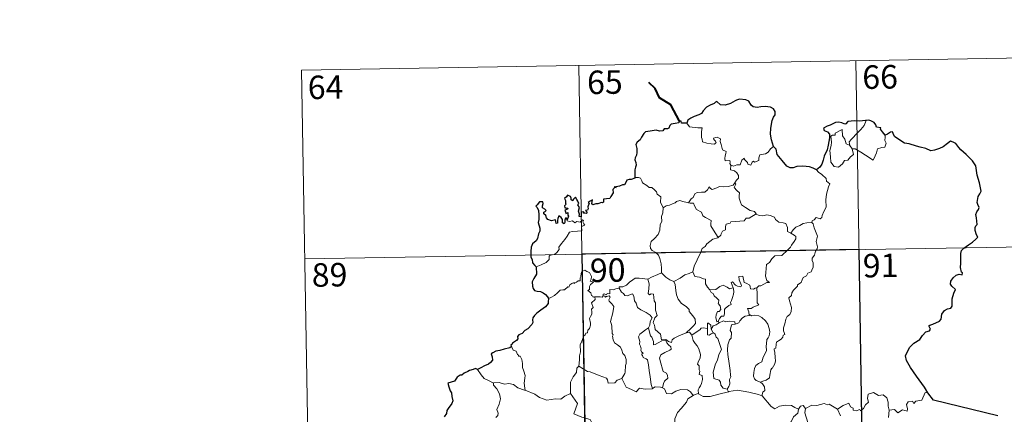
# Model space of a CAD drawing. Extents: x 612674 to 617179, y 777760 to 780805.
# Drawn here: x 612948 to 613262, y 779950 to 780076 of the extents above; entities that cross this region are included whole.
import ezdxf
from ezdxf.enums import TextEntityAlignment as Align

# ---------------------------------------------------------------- set-up
doc = ezdxf.new("R2010")
doc.units = 0
doc.header["$MEASUREMENT"] = 0
doc.layers.add('Nivel 63', color=7, linetype='Continuous')
doc.styles.add('Style-font002', font='font002.shx')

msp = doc.modelspace()

# ---------------------------------------------------------------- linework, layer by layer
at = {"layer": 'Nivel 63', "color": 7, "linetype": 'Continuous', "lineweight": 0}
for p, q in [((613037.716, 780059.61, -0.751), (613302.518, 780064.09, -0.751)), ((613125.979, 780061.102, -0.751), (613130.055, 779820.205, -0.751)), ((613214.251, 780062.597, -0.751), (613218.327, 779821.698, -0.751)), ((613037.716, 780059.61, -0.751), (613041.788, 779818.712, -0.751)), ((613038.732, 779999.386, -0.751), (613391.804, 780005.357, -0.751))]:
    msp.add_line(p, q, dxfattribs=at)
at = {"layer": 'Nivel 63', "color": 7, "linetype": 'Continuous', "lineweight": 40, "elevation": -0.751, "flags": 128}
msp.add_lwpolyline([(613158.079, 780043.29), (613155.336, 780048.553), (613151.717, 780050.796), (613150.294, 780053.714), (613148.36, 780055.674)], dxfattribs=at)
at = {"layer": 'Nivel 63', "color": 7, "linetype": 'Continuous', "lineweight": 30, "elevation": -0.751, "flags": 128}
for points in [[(613188.045, 780035.282), (613187.439, 780037.378), (613187.037, 780039.148), (613187.216, 780041.095), (613187.569, 780043.521), (613188.025, 780044.639), (613188.544, 780045.38), (613188.549, 780046.42), (613188.021, 780047.209), (613187.091, 780047.794), (613185.385, 780048.021), (613184.013, 780047.908), (613182.806, 780047.707), (613181.593, 780047.875), (613180.913, 780048.455), (613180.195, 780049.661), (613179.242, 780050.133), (613177.209, 780050.315), (613176.297, 780050.072), (613175.876, 780049.788), (613174.393, 780049.007), (613172.6, 780048.453), (613171.152, 780048.574), (613169.991, 780049.555), (613169.538, 780049.361), (613169.158, 780048.995), (613167.82, 780048.378), (613166.646, 780047.788), (613165.635, 780046.661), (613165.075, 780045.719), (613164.246, 780045.293), (613162.741, 780044.78), (613161.662, 780044.313), (613160.729, 780043.647), (613160.449, 780042.714)], [(613160.449, 780042.714), (613158.779, 780042.71), (613158.58, 780043.345), (613158.079, 780043.29), (613157.901, 780042.797), (613156.745, 780042.592), (613155.472, 780042.41), (613154.965, 780041.942), (613154.677, 780041.113), (613154.258, 780040.838), (613153.182, 780040.829), (613152.801, 780040.277), (613151.763, 780040.183), (613150.614, 780040.476), (613148.767, 780040.133), (613147.237, 780039.905), (613146.763, 780039.407), (613146.016, 780038.186), (613145.62, 780037.325), (613144.661, 780036.679), (613144.216, 780035.925), (613144.538, 780034.628), (613144.522, 780033.316), (613144.394, 780032.49), (613143.944, 780031.656), (613143.854, 780030.942), (613144.191, 780030.168), (613144.323, 780029.252), (613144.127, 780028.652), (613143.832, 780027.833), (613143.856, 780026.906), (613143.916, 780025.36)], [(613217.519, 780043.58), (613217.329, 780043.56), (613215.454, 780043.351), (613213.883, 780043.428), (613211.695, 780043.267), (613211.094, 780042.477), (613210.714, 780042.41), (613209.793, 780042.761), (613208.848, 780042.983), (613207.838, 780042.852), (613206.041, 780042.063), (613205.102, 780041.715), (613204.006, 780041.131), (613204.183, 780040.39), (613205.213, 780039.891), (613205.916, 780039.153), (613205.833, 780037.995), (613205.457, 780035.671), (613205.082, 780034.2), (613204.216, 780032.173), (613203.817, 780030.912), (613203.462, 780029.658), (613202.834, 780028.691), (613201.695, 780027.844)], [(613223.566, 780038.839), (613222.737, 780039.951), (613222.137, 780040.773), (613222.25, 780041.199), (613220.859, 780041.358), (613220.583, 780042.143), (613220.099, 780042.863), (613219.046, 780043.393), (613218.418, 780043.641), (613217.519, 780043.58)], [(613237.187, 779956.702), (613236.086, 779958.505), (613233.561, 779961.947), (613231.702, 779964.754), (613230.449, 779967.045), (613230.099, 779968.452), (613230.879, 779970.335), (613231.447, 779971.267), (613232.752, 779972.537), (613234.694, 779973.654), (613235.45, 779974.923), (613236.588, 779976.106), (613237.688, 779976.505), (613238.024, 779976.951), (613237.537, 779978.071), (613237.811, 779978.233), (613238.828, 779978.603), (613240.894, 779979.492), (613241.402, 779980.188), (613241.665, 779981.775), (613242.525, 779982.976), (613243.407, 779983.483), (613244.489, 779983.681), (613244.926, 779984.357), (613244.943, 779986.649), (613245.455, 779988.444), (613246.023, 779989.628), (613244.884, 779990.727), (613244.4, 779991.317), (613244.51, 779992.303), (613245.266, 779993.372), (613246.242, 779994.198), (613247.182, 779994.57), (613248.105, 779994.362), (613248.255, 779995.002), (613247.88, 779995.15), (613247.548, 779996.707), (613247.665, 779998.059), (613247.709, 779999.672), (613247.682, 780001.172), (613247.898, 780002.097), (613248.679, 780002.787), (613250.123, 780003.877), (613251.448, 780004.778), (613252.457, 780005.665), (613253.069, 780006.279), (613252.673, 780007.055), (613252.294, 780008.407), (613252.261, 780009.42), (613252.505, 780009.918), (613252.857, 780010.386), (613252.84, 780011.416), (613252.647, 780012.515), (613252.506, 780013.523), (613252.8, 780014.46), (613253.322, 780015.169), (613253.518, 780015.782), (613253.109, 780016.75), (613252.954, 780017.435), (613253.197, 780019.269), (613253.768, 780020.133), (613254.219, 780021.049), (613253.662, 780023.688), (613252.911, 780026.116), (613252.508, 780029.121), (613251.373, 780030.692), (613249.353, 780032.734), (613247.684, 780034.19), (613247.118, 780034.885), (613246.118, 780036.188), (613245.29, 780036.66), (613244.378, 780036.899), (613243.443, 780036.227), (613242.039, 780035.137), (613240.953, 780034.625), (613239.353, 780034.039), (613238.195, 780033.892), (613236.586, 780034.579), (613234.72, 780035.015), (613233.625, 780035.323), (613231.294, 780036.043), (613229.742, 780036.293), (613227.961, 780037.481), (613226.608, 780038.391), (613226.181, 780039.391), (613225.939, 780039.975), (613225.27, 780039.808), (613224.318, 780039.212), (613223.566, 780038.839)], [(613201.695, 780027.844), (613200.705, 780028.299), (613199.49, 780028.777), (613197.379, 780028.939), (613195.425, 780028.856), (613194.325, 780028.465), (613193.32, 780028.406), (613192.299, 780028.949), (613190.771, 780030.811), (613189.214, 780032.743), (613188.899, 780034.438), (613188.045, 780035.282)], [(613143.916, 780025.36), (613143.852, 780025.125), (613142.752, 780024.771), (613142.096, 780024.746), (613141.371, 780024.481), (613140.992, 780023.725), (613140.541, 780023.037), (613139.89, 780022.982), (613138.949, 780022.56), (613137.976, 780022.348), (613137.662, 780021.994), (613137.474, 780022.487), (613137.143, 780021.853), (613136.81, 780021.556), (613136.917, 780020.415), (613136.202, 780019.305), (613135.909, 780018.636), (613134.883, 780018.505), (613133.848, 780018.427), (613133.925, 780017.524), (613133.588, 780017.231), (613133.202, 780017.39), (613132.06, 780016.981), (613131.404, 780017.004), (613130.522, 780016.601), (613130.183, 780017.053), (613130.333, 780018.196), (613129.638, 780017.818), (613129.009, 780017.413), (613129.307, 780017.126), (613128.91, 780015.995), (613128.976, 780015.32), (613128.755, 780014.889), (613128.117, 780014.88), (613128.677, 780014.287), (613128.416, 780013.913), (613127.951, 780013.963), (613127.484, 780013.993), (613127.653, 780014.44), (613126.799, 780014.315), (613126.805, 780013.675), (613126.802, 780012.797), (613126.181, 780012.971), (613126.225, 780013.682), (613125.932, 780014.577), (613126.276, 780015.791), (613125.756, 780016.606), (613126.065, 780017.033), (613125.67, 780017.763), (613125.344, 780018.385), (613125.01, 780019.066), (613124.346, 780018.467), (613124.11, 780017.904), (613123.568, 780018.239), (613123.597, 780018.756), (613123.327, 780019.249), (613122.378, 780019.737), (613122.083, 780019.224), (613121.487, 780018.638), (613121.747, 780018.013), (613121.767, 780017.097), (613121.973, 780016.838), (613121.484, 780016.32), (613121.564, 780015.735), (613122.025, 780015.641), (613122.555, 780015.574), (613122.412, 780015.259), (613121.556, 780014.911)], [(613122.272, 780011.843), (613122.087, 780012.375), (613121.754, 780012.388), (613121.616, 780011.795), (613121.61, 780010.991), (613121.337, 780010.559), (613120.863, 780010.913), (613120.828, 780011.922), (613120.418, 780012.635), (613119.651, 780013.148), (613119.333, 780012.335), (613119.213, 780011.611), (613119.276, 780010.752), (613118.798, 780010.732), (613118.66, 780011.345), (613118.554, 780011.822), (613117.303, 780011.578), (613116.13, 780012.003), (613115.685, 780012.451), (613115.549, 780013.275), (613114.922, 780013.805), (613114.902, 780014.258), (613115.293, 780014.539), (613115.65, 780014.843), (613115.161, 780015.285), (613114.438, 780015.679), (613114.415, 780016.294), (613114.663, 780017.019), (613114.614, 780017.556), (613113.511, 780017.603), (613112.76, 780016.622), (613112.376, 780016.246), (613112.752, 780015.762), (613113.144, 780014.817), (613113.327, 780013.446), (613113.288, 780011.965), (613113.07, 780011.051), (613113.574, 780009.175), (613113.585, 780008.269), (613113.158, 780007.396), (613112.891, 780005.867), (613112.46, 780005.134), (613111.242, 780004.157), (613110.895, 780003.143), (613110.704, 780001.79), (613110.737, 779999.962), (613111.183, 779999.163), (613111.311, 779998.185), (613111.984, 779997.339), (613112.454, 779996.822)], [(613121.556, 780014.911), (613121.806, 780014.425), (613121.87, 780013.834), (613122.49, 780014.197), (613122.486, 780013.362), (613122.688, 780013.024), (613122.272, 780011.843)], [(613112.454, 779996.822), (613112.599, 779994.529), (613111.661, 779993.094), (613111.187, 779992.064), (613111.26, 779990.697), (613111.454, 779989.956), (613111.917, 779989.34), (613112.797, 779989.103), (613113.792, 779988.956), (613114.652, 779988.552), (613115.448, 779988.006), (613116.091, 779987.255), (613116.341, 779986.735)], [(613116.341, 779986.735), (613116.28, 779985.743), (613116.238, 779985.143), (613115.392, 779984.098), (613113.969, 779983.092), (613112.653, 779982.11), (613111.882, 779981.346), (613111.409, 779980.574), (613111.297, 779979.988), (613111.416, 779979.104), (613111.091, 779978.453), (613109.746, 779977.086), (613108.839, 779976.538), (613107.998, 779975.628), (613106.948, 779975.146), (613106.497, 779974.616), (613106.559, 779973.903), (613106.129, 779973.322), (613104.88, 779972.547), (613104.82, 779972.186), (613104.375, 779971.88), (613104.578, 779971.456)], [(613104.578, 779971.456), (613104.028, 779970.988), (613102.212, 779970.611), (613100.87, 779970.227), (613099.618, 779969.984), (613098.59, 779969.418), (613098.097, 779969.118), (613098.401, 779968.131), (613098.577, 779967.105), (613097.911, 779966.394), (613097.291, 779965.806), (613096.003, 779965.288), (613094.768, 779964.613), (613093.803, 779964.118)], [(613093.803, 779964.118), (613093.068, 779964.41), (613092.423, 779964.079), (613091.157, 779963.848), (613090.644, 779963.437), (613089.522, 779962.966), (613088.782, 779962.347), (613088.182, 779962.321), (613087.323, 779961.668), (613086.414, 779960.403), (613085.405, 779960.114), (613084.271, 779959.757), (613084.582, 779958.544), (613085.015, 779957.275), (613085.444, 779956.63), (613085.614, 779955.565), (613085.911, 779954.097), (613085.529, 779953.265), (613084.453, 779951.724), (613083.947, 779951.016), (613083.912, 779950.125), (613083.088, 779949.069)], [(613259.539, 779949.301), (613238.986, 779954.388), (613237.187, 779956.702)]]:
    msp.add_lwpolyline(points, dxfattribs=at)
at = {"layer": 'Nivel 63', "color": 7, "linetype": 'Continuous', "lineweight": 0, "elevation": -0.751, "flags": 128}
for points in [[(613160.449, 780042.714), (613161.331, 780041.551), (613163.921, 780041.215), (613165.267, 780041.22), (613165.141, 780040.059), (613165.097, 780038.168), (613165.291, 780037.556), (613165.409, 780036.761), (613166.824, 780036.327), (613168.197, 780036.063), (613169.259, 780036.034), (613169.736, 780036.573), (613169.586, 780036.976), (613169.07, 780037.435), (613168.923, 780037.857), (613170.131, 780038.204), (613171.107, 780037.74), (613171.088, 780036.864), (613171.399, 780035.855), (613171.771, 780034.195), (613172.963, 780033.615), (613172.888, 780032.967), (613172.646, 780032.225), (613172.575, 780031.376), (613172.694, 780030.726), (613174.094, 780030.745), (613174.217, 780030.213), (613174.119, 780029.838), (613174.436, 780029.277)], [(613212.378, 780035.512), (613212.092, 780036.687), (613212.926, 780037.565), (613214.785, 780039.639), (613215.873, 780040.705), (613216.91, 780041.937), (613217.519, 780043.58)], [(613213.131, 780034.544), (613213.554, 780032.681), (613212.603, 780031.941), (613211.724, 780030.934), (613210.624, 780030.813), (613210.025, 780029.667), (613208.764, 780028.657), (613207.316, 780028.869), (613206.35, 780030.271), (613206.242, 780031.919), (613205.975, 780033.987), (613206.392, 780035.616), (613206.549, 780036.625), (613206.254, 780038.588), (613206.81, 780038.906), (613207.669, 780038.892), (613207.731, 780039.483), (613209.955, 780040.637), (613210.033, 780038.624), (613210.717, 780037.612), (613211.182, 780036.117)], [(613211.182, 780036.117), (613212.278, 780035.642), (613212.378, 780035.512)], [(613223.566, 780038.839), (613223.587, 780038.187), (613223.537, 780037.12), (613223.897, 780036.286), (613223.723, 780035.691), (613223.538, 780035.046), (613222.538, 780034.919), (613221.205, 780034.485), (613220.858, 780033.231), (613220.465, 780032.242), (613219.823, 780030.939)], [(613188.045, 780035.282), (613187.118, 780034.512), (613186.374, 780033.424), (613185.495, 780032.873), (613183.684, 780032.566), (613183.376, 780031.643), (613183.351, 780030.764), (613181.987, 780030.245), (613181.719, 780030.596), (613181.256, 780030.287), (613180.846, 780029.333), (613179.9, 780029.593), (613179.709, 780030.14), (613178.952, 780030.994), (613178.605, 780031.52), (613178.453, 780031.265), (613177.968, 780030.885), (613177.459, 780029.39), (613176.307, 780029.369), (613175.248, 780028.925), (613174.559, 780029.337), (613174.436, 780029.277)], [(613212.378, 780035.512), (613213.131, 780034.544)], [(613219.823, 780030.939), (613217.339, 780032.435), (613215.863, 780033.394), (613214.062, 780034.46), (613213.131, 780034.544)], [(613174.436, 780029.277), (613174.389, 780027.846), (613175.602, 780027.447), (613176.408, 780026.806), (613176.869, 780026.048), (613176.84, 780025.189), (613176.258, 780024.475), (613175.728, 780023.624)], [(613201.695, 780027.844), (613202.328, 780027.066), (613203.414, 780026.337), (613204.76, 780025.055), (613204.927, 780024.184), (613205.946, 780023.303), (613205.554, 780022.376), (613204.877, 780020.06), (613204.67, 780018.193), (613204.772, 780015.926), (613204.114, 780014.507), (613203.578, 780013.242), (613203.465, 780012.582), (613202.934, 780012.132), (613201.601, 780012.554), (613201.02, 780011.906), (613200.397, 780011.586), (613200.242, 780011.051)], [(613143.916, 780025.36), (613145.086, 780025.41), (613145.691, 780025.102), (613146.142, 780024.318), (613146.35, 780023.627), (613147.726, 780022.787), (613148.466, 780022.119), (613149.322, 780022.199), (613150.16, 780021.435), (613150.738, 780020.807), (613150.938, 780020.01), (613152.179, 780019.223), (613152.096, 780017.544), (613152.881, 780015.671)], [(613160.947, 780017.313), (613161.762, 780018.545), (613162.497, 780018.958), (613163.003, 780020.126), (613163.772, 780020.582), (613165.151, 780020.649), (613166.194, 780020.71), (613166.983, 780021.38), (613167.508, 780022.401), (613167.921, 780021.846), (613168.507, 780021.486), (613169.935, 780022.088), (613170.833, 780022.495), (613172.008, 780022.397), (613173.639, 780022.471), (613175.215, 780022.889), (613175.728, 780023.624)], [(613175.728, 780023.624), (613176.003, 780023.213), (613175.56, 780022.203), (613176.405, 780021.195), (613177.202, 780020.429), (613177.151, 780019.472), (613177.077, 780018.766), (613177.475, 780017.529), (613177.832, 780016.661), (613179.1, 780015.742), (613180.653, 780014.854), (613182.014, 780014.481), (613182.52, 780013.74)], [(613152.881, 780015.671), (613153.845, 780016.313), (613154.959, 780016.562), (613155.863, 780016.915), (613156.748, 780017.328), (613157.135, 780017.729), (613158.178, 780018.065), (613159.165, 780017.755), (613160.513, 780017.396), (613160.947, 780017.313)], [(613160.947, 780017.313), (613161.525, 780017.177), (613162.608, 780017.153), (613162.923, 780016.355), (613163.49, 780015.118), (613165.153, 780014.288), (613165.53, 780013.114), (613166.36, 780012.584), (613168.138, 780011.648), (613168.083, 780010.631), (613168.061, 780009.903), (613168.877, 780008.614), (613170.437, 780006.238)], [(613152.881, 780015.671), (613152.738, 780014.118), (613152.368, 780012.924), (613152.49, 780011.273), (613151.916, 780010.408), (613151.86, 780008.558), (613151.277, 780007.186), (613150.138, 780005.927), (613149.078, 780004.977), (613148.801, 780003.688), (613148.859, 780002.741), (613149.365, 780002.039), (613150.589, 780001.452), (613151.396, 780000.587), (613151.882, 779999.539), (613152.26, 779997.858), (613152.384, 779996.327), (613152.37, 779994.913)], [(613112.454, 779996.822), (613114.045, 779997.531), (613115.676, 779998.263), (613116.54, 779999.244), (613116.622, 780000.277), (613116.881, 780000.634), (613118.248, 780000.809), (613119.044, 780001.486), (613119.761, 780002.419), (613119.612, 780003.146), (613120.543, 780004.302), (613121.578, 780005.564), (613122.352, 780006.615), (613123.108, 780007.94), (613123.98, 780008.175), (613125.641, 780008.249), (613126.944, 780008.311), (613126.957, 780008.639), (613126.932, 780009.365), (613127.14, 780009.869), (613127.991, 780010.155), (613127.644, 780010.599), (613127.315, 780011.206), (613127.509, 780011.681), (613127.173, 780011.825), (613126.736, 780011.416), (613126.413, 780011.12), (613125.434, 780011.366), (613124.719, 780010.866), (613124.064, 780011.503), (613123.111, 780011.309), (613122.349, 780011.542), (613122.272, 780011.843)], [(613182.52, 780013.74), (613180.301, 780012.392), (613179.297, 780012.357), (613178.699, 780011.547), (613174.493, 780011.237), (613174.224, 780010.831), (613173.006, 780010.496), (613172.759, 780009.714), (613172.724, 780008.683), (613171.82, 780008.23), (613171.318, 780007.415), (613171.245, 780007.002), (613170.437, 780006.238)], [(613182.52, 780013.74), (613182.539, 780013.698), (613183.42, 780013.263), (613184.671, 780013.102), (613185.864, 780013.418), (613187.015, 780013.265), (613188.374, 780012.728), (613188.677, 780011.985), (613189.739, 780011.153), (613191.119, 780010.919), (613192.001, 780010.715), (613192.483, 780009.391), (613192.521, 780008.094), (613193.562, 780007.591)], [(613200.242, 780011.051), (613200.681, 780010.566), (613201.006, 780009.295), (613202.074, 780006.677), (613201.646, 780004.942), (613201.843, 780004.055), (613202.103, 780003.235), (613201.969, 780002.619), (613201.428, 780001.866), (613201.092, 780000.64), (613200.323, 779999.669), (613200.336, 779998.895), (613200.671, 779998.132), (613200.638, 779996.777), (613200.203, 779995.846), (613199.991, 779995.3), (613198.945, 779994.819), (613198.531, 779993.953), (613197.469, 779993.451), (613197.197, 779992.755), (613196.896, 779991.895), (613195.649, 779991.112), (613195.658, 779990.698), (613194.369, 779989.434), (613193.926, 779988.537), (613193.762, 779987.732), (613192.926, 779986.982), (613193.161, 779986.015), (613193.73, 779983.907), (613193.713, 779982.588), (613193.254, 779981.656), (613192.423, 779981.004), (613191.947, 779980.172), (613191.612, 779978.682), (613191.271, 779977.438), (613191.205, 779976.483), (613191.438, 779975.889), (613191.63, 779975.27), (613191.085, 779975.097), (613190.966, 779974.453), (613190.447, 779973.786), (613189.613, 779973.292), (613189.037, 779972.854), (613188.853, 779972.237), (613188.759, 779970.905), (613188.296, 779970.753), (613188.218, 779970.516), (613188.418, 779969.563), (613188.542, 779968.003), (613188.649, 779966.892), (613188.449, 779965.933)], [(613193.562, 780007.591), (613194.288, 780008.626), (613195.129, 780009.54), (613196.385, 780010.035), (613197.438, 780010.697), (613198.697, 780010.903), (613200.242, 780011.051)], [(613193.562, 780007.591), (613194.577, 780006.944), (613195.118, 780006.548), (613195.139, 780005.79), (613194.607, 780004.925), (613193.8, 780003.819), (613193.499, 780003.172), (613192.549, 780002.199), (613190.733, 780000.511), (613188.463, 780000.376), (613187.473, 779999.433), (613186.725, 779998.222), (613185.83, 779997.601), (613185.681, 779996.34), (613185.553, 779995.04), (613185.483, 779993.865), (613185.964, 779992.481), (613186.755, 779991.874), (613185.913, 779991.854), (613184.001, 779990.771), (613183.404, 779990.829), (613182.753, 779990.182)], [(613170.437, 780006.238), (613170.331, 780006.14), (613168.757, 780005.646), (613166.817, 780004.231), (613166.247, 780003.363), (613165.32, 780002.723), (613164.81, 780001.326), (613163.692, 779999.051), (613162.781, 779997.117), (613162.359, 779995.302), (613162.394, 779995.241)], [(613131.088, 779987.29), (613131.01, 779987.293), (613130.622, 779987.194), (613130.462, 779987.546), (613130.087, 779987.691), (613129.804, 779988.565), (613128.891, 779989.327), (613129.39, 779989.63), (613129.462, 779990.569), (613129.798, 779991.283), (613130.67, 779991.93), (613129.619, 779992.332), (613129.961, 779992.934), (613130.043, 779993.765), (613129.377, 779995.04), (613128.615, 779995.375), (613127.975, 779995.759), (613127, 779995.416), (613126.731, 779994.781), (613126.647, 779993.824), (613126.424, 779993.316), (613126.406, 779992.354), (613125.812, 779992.43), (613125.237, 779991.928), (613124.538, 779991.6), (613124.529, 779991.914), (613123.84, 779991.588), (613123.193, 779991.077), (613122.863, 779990.345), (613122.505, 779990.455), (613121.443, 779989.531), (613120.924, 779989.487), (613120.037, 779989.424), (613119.27, 779988.524), (613118.315, 779987.746), (613117.164, 779987.075), (613116.341, 779986.735)], [(613162.394, 779995.241), (613161.15, 779994.781), (613159.751, 779994.314), (613158.332, 779993.2), (613156.307, 779992.183)], [(613162.394, 779995.241), (613163.027, 779993.767), (613164.512, 779993.608), (613165.758, 779993.013), (613166.413, 779992.978), (613166.39, 779991.398), (613166.969, 779990.379), (613167.726, 779989.48)], [(613138.873, 779990.048), (613138.888, 779990.452), (613140.036, 779990.478), (613141.191, 779990.989), (613142.143, 779991.932), (613143.216, 779992.698), (613144.004, 779993.223), (613145.245, 779993.248), (613148.043, 779992.956), (613148.037, 779992.971)], [(613148.043, 779992.956), (613148.037, 779992.971), (613149.159, 779993.535), (613151.212, 779994.467), (613152.37, 779994.913)], [(613160.237, 779975.787), (613157.916, 779974.876), (613156.403, 779974.068), (613155.751, 779973.619), (613155.51, 779972.737), (613154.554, 779973.079), (613153.738, 779973.657), (613152.398, 779973.634), (613151.996, 779975.402), (613150.32, 779976.842), (613150.285, 779977.593), (613150.124, 779978.221), (613149.721, 779979.1), (613150.195, 779980.63), (613150.976, 779981.338), (613150.424, 779983.08), (613150.436, 779985.339), (613150.059, 779985.979), (613149.861, 779988.138), (613149.024, 779988.266), (613148.515, 779987.979), (613148.114, 779988.406), (613148.371, 779989.889), (613148.397, 779991.415), (613148.037, 779992.971)], [(613152.37, 779994.913), (613153.748, 779993.622), (613154.989, 779992.767), (613156.307, 779992.183)], [(613156.307, 779992.183), (613156.749, 779991.235), (613156.943, 779989.34), (613157.131, 779987.945), (613157.693, 779986.608), (613158.751, 779985.22), (613160.167, 779984.173), (613161.19, 779983.289), (613161.162, 779982.606), (613161.847, 779981.839), (613162.704, 779980.846), (613163.125, 779980.165), (613163.164, 779978.809), (613162.405, 779977.906), (613161.752, 779977.147), (613160.237, 779975.787)], [(613182.753, 779990.182), (613182.223, 779990.055), (613181.672, 779989.738), (613180.748, 779989.828), (613180.59, 779990.436), (613180.484, 779991.022), (613179.33, 779991.71), (613178.654, 779991.855), (613178.226, 779993.872), (613176.942, 779993.836), (613177.08, 779992.773), (613177.832, 779990.865), (613177.633, 779990.486), (613176.595, 779990.714), (613175.935, 779991.073), (613175.027, 779992.124), (613174.537, 779991.855), (613175.18, 779990.168)], [(613138.873, 779990.048), (613137.821, 779989.802), (613136.945, 779989.527), (613135.887, 779989.626), (613135.863, 779988.237), (613135.04, 779988.407), (613134.817, 779987.967), (613134.054, 779988.268), (613133.742, 779988.139), (613133.762, 779987.663), (613133.758, 779987.649)], [(613148.246, 779977.377), (613148.67, 779978.312), (613148.801, 779979.47), (613149.43, 779980.605), (613148.757, 779981.464), (613147.48, 779982.259), (613145.798, 779983.154), (613144.727, 779983.902), (613144.317, 779985.245), (613143.713, 779986.043), (613143.558, 779987.513), (613143.112, 779988.214), (613142.286, 779987.984), (613141.468, 779987.63), (613140.718, 779987.745), (613140.265, 779988.353), (613139.667, 779988.757), (613138.873, 779990.048)], [(613167.726, 779989.48), (613169.647, 779989.688), (613170.931, 779990.626), (613171.971, 779991.014), (613173.285, 779990.43), (613174.021, 779989.846), (613175.18, 779990.168)], [(613167.726, 779989.48), (613168.228, 779988.664), (613168.79, 779988.312), (613169.1, 779987.621), (613169.984, 779986.912), (613170.628, 779986.241), (613170.549, 779985.429), (613170.43, 779985.149), (613171.019, 779984.401), (613171.228, 779983.246), (613170.686, 779982.647), (613170.151, 779982.608), (613169.817, 779981.554), (613169.628, 779980.747), (613169.958, 779979.368), (613170.445, 779979.382)], [(613175.18, 779990.168), (613175.299, 779989.838), (613175.41, 779988.884), (613175.256, 779988.121), (613174.95, 779987.072), (613174.647, 779986.16), (613174.388, 779985.442), (613174.525, 779984.87), (613173.862, 779984.495), (613172.676, 779983.601), (613172.412, 779983.296), (613172.412, 779981.864), (613172.207, 779981.177), (613171.5, 779981.165), (613170.791, 779980.376), (613170.445, 779979.382)], [(613182.753, 779990.182), (613182.85, 779988.107), (613182.855, 779986.521), (613182.836, 779985.387), (613183.332, 779984.765), (613181.559, 779983.991), (613180.892, 779983.606), (613179.715, 779983.54), (613180.132, 779982.517), (613180.248, 779981.34)], [(613126.053, 779965.168), (613126.224, 779967.155), (613126.207, 779968.485), (613126.558, 779969.763), (613126.491, 779971.95), (613127.032, 779973.205), (613127.581, 779974.811), (613128.044, 779975.229), (613128.305, 779975.763), (613128.788, 779975.828), (613128.881, 779976.717), (613129.426, 779977.251), (613129.745, 779978.25), (613129.766, 779978.901), (613129.481, 779980.354), (613129.784, 779981.021), (613130.187, 779981.82), (613130.156, 779982.562), (613130.062, 779983.416), (613130.547, 779983.928), (613130.066, 779985.385), (613131.21, 779986.5), (613131.088, 779987.29)], [(613133.758, 779987.649), (613133.516, 779987.219), (613132.809, 779987.273), (613131.445, 779987.252), (613131.088, 779987.29)], [(613133.758, 779987.649), (613134.353, 779987.485), (613134.563, 779987.159), (613134.811, 779987.403), (613135.716, 779987.586), (613135.978, 779987.239), (613135.805, 779986.806), (613135.542, 779986.391), (613135.687, 779985.876), (613136.524, 779985.082), (613137.208, 779984.255), (613136.848, 779982.167), (613136.16, 779979.403), (613136.38, 779978.8), (613136.558, 779978.003), (613136.667, 779975.603), (613136.944, 779975.185), (613136.805, 779974.747), (613136.953, 779973.593), (613137.435, 779972.627), (613138.391, 779972.029), (613139.252, 779971.268), (613139.676, 779970.237), (613140.085, 779969.2), (613140.68, 779968.584), (613141.155, 779967.357), (613141.154, 779966.001), (613140.93, 779965.405), (613140.745, 779963.298), (613140.641, 779962.814), (613139.722, 779961.252)], [(613170.445, 779979.382), (613170.705, 779979.037)], [(613170.705, 779979.037), (613172.155, 779979.635), (613172.87, 779979.347), (613173.967, 779979.582), (613175.7, 779979.369), (613175.877, 779978.608)], [(613180.248, 779981.34), (613179.038, 779981.088), (613178.187, 779980.552), (613177.361, 779979.597), (613177.036, 779979.058), (613176.127, 779978.636), (613175.877, 779978.608)], [(613180.248, 779981.34), (613180.629, 779981.533), (613181.077, 779981.254), (613181.958, 779981.453), (613183.314, 779981.224), (613184.318, 779980.667), (613185.438, 779979.618), (613186.199, 779978.597), (613186.673, 779977.155), (613186.85, 779976.153), (613186.634, 779974.906), (613186.322, 779974.184), (613185.914, 779973.667), (613185.818, 779972.277), (613185.744, 779971.544), (613185.76, 779970.166), (613185.172, 779968.852), (613184.726, 779968.024), (613184.301, 779966.619), (613183.276, 779966.07), (613182.403, 779965.431), (613181.953, 779964.393), (613181.737, 779963.201), (613181.652, 779962.037), (613181.934, 779961.106), (613182.564, 779960.621), (613183.854, 779960.08)], [(613148.246, 779977.377), (613147.222, 779976.775), (613146.335, 779976.006), (613145.513, 779975.404), (613145.038, 779974.554), (613145.409, 779973.056), (613145.405, 779972.232), (613145.696, 779971.559), (613145.846, 779970.755), (613145.734, 779970.257), (613145.981, 779969.717), (613146.442, 779969.457), (613146.496, 779969.23), (613146.122, 779969.078), (613146.125, 779968.784), (613146.352, 779968.636), (613146.511, 779967.962), (613147.513, 779967.497), (613147.917, 779967.176), (613148.229, 779965.629), (613148.439, 779963.752), (613148.716, 779961.791), (613149.119, 779959.375), (613149.491, 779958.047)], [(613152.667, 779958.229), (613152.955, 779959.626), (613153.283, 779960.45), (613154.369, 779961.31), (613154.222, 779962.198), (613153.949, 779962.939), (613152.864, 779963.469), (613152.708, 779964.276), (613152.135, 779966.147), (613151.766, 779967.707), (613152.177, 779968.834), (613153.439, 779969.581), (613154.979, 779970.29), (613155.46, 779970.602), (613155.35, 779971.39), (613154.602, 779972.02), (613154.053, 779972.648), (613153.742, 779973.421), (613152.489, 779973.25), (613151.301, 779972.626), (613150.37, 779972.072), (613149.831, 779972.017), (613149.836, 779973.007), (613149.308, 779974.42), (613148.821, 779974.826), (613148.434, 779976.44), (613148.242, 779977.373), (613148.246, 779977.377)], [(613166.964, 779977.181), (613165.637, 779977.381), (613164.999, 779977.342), (613164.585, 779976.757), (613163.385, 779976.037), (613162.042, 779975.116)], [(613168.159, 779977.009), (613168.104, 779978.285), (613167.344, 779978.868), (613166.987, 779978.928), (613166.964, 779977.181)], [(613166.964, 779977.181), (613166.967, 779977.123), (613167.022, 779975.2), (613167.519, 779975.124), (613168.166, 779975.455), (613168.91, 779975.792)], [(613170.705, 779979.037), (613169.825, 779978.36), (613168.816, 779978.057), (613168.159, 779977.009)], [(613168.159, 779977.009), (613168.861, 779975.823), (613168.91, 779975.792)], [(613175.877, 779978.608), (613174.742, 779978.465), (613174.555, 779977.91), (613174.247, 779976.606), (613174.67, 779975.937), (613174.577, 779974.126), (613174.063, 779973.557), (613173.535, 779971.966), (613173.399, 779970.349), (613173.479, 779968.886), (613173.968, 779966.002), (613174.206, 779963.782), (613174.34, 779962.368), (613174.399, 779961.809), (613174.055, 779960.883), (613174.08, 779959.605), (613173.781, 779958.74), (613173.293, 779957.802)], [(613160.237, 779975.787), (613161.288, 779976.059), (613162.042, 779975.116)], [(613162.042, 779975.116), (613162.455, 779973.34), (613163.09, 779972.443), (613163.679, 779971.691), (613164.209, 779970.726), (613164.827, 779968.934), (613164.69, 779967.699), (613164.149, 779966.818), (613163.81, 779965.79), (613164.384, 779965.318), (613164.323, 779964.013), (613164.541, 779963.624), (613164.374, 779962.501), (613165.338, 779962.164), (613165.42, 779960.885), (613165.076, 779959.685), (613164.779, 779958.874), (613164.322, 779958.26), (613164.039, 779957.599), (613164.127, 779956.404)], [(613168.91, 779975.792), (613169.444, 779975.435), (613169.778, 779974.47), (613170.336, 779974.05), (613171.199, 779971.512), (613171.445, 779970.526), (613170.633, 779968.89), (613170.18, 779967.068), (613169.513, 779965.935), (613168.777, 779963.292), (613169.083, 779961.295), (613170.713, 779960.708), (613171.14, 779960.081), (613171.221, 779959.165), (613172.043, 779958.126), (613173.293, 779957.802)], [(613104.578, 779971.456), (613105.124, 779970.259), (613106.098, 779969.953), (613106.501, 779968.91), (613106.863, 779968.708), (613106.784, 779968.398), (613107.359, 779968.36), (613107.917, 779967.311), (613108.072, 779966.026), (613108.075, 779964.788), (613108.535, 779963.613), (613108.953, 779962.212), (613108.804, 779961.316), (613108.577, 779959.75), (613108.862, 779958.222), (613108.977, 779957.484)], [(613098.81, 779959.796), (613097.497, 779960.46), (613095.924, 779961.202), (613094.886, 779962.418), (613093.803, 779964.118)], [(613126.053, 779965.168), (613125.348, 779964.53), (613125.273, 779963.198), (613124.226, 779961.836), (613123.331, 779960.063), (613123.429, 779956.424)], [(613139.722, 779961.252), (613138.281, 779960.714), (613137.546, 779959.907), (613135.39, 779959.797), (613135.182, 779960.838), (613134.829, 779961.388), (613132.518, 779962.243), (613129.677, 779963.347), (613128.839, 779963.451), (613126.053, 779965.168)], [(613188.449, 779965.933), (613187.562, 779964.476), (613187.474, 779964.584), (613187.226, 779963.994), (613186.902, 779962.334), (613186.755, 779961.462), (613185.728, 779960.764), (613184.688, 779960.419), (613183.854, 779960.08)], [(613149.491, 779958.047), (613149.394, 779957.979), (613147.114, 779957.893), (613145.309, 779958.144), (613144.253, 779956.976), (613142.776, 779957.729), (613141.069, 779958.493), (613139.722, 779961.252)], [(613108.977, 779957.484), (613108.755, 779957.582), (613106.553, 779958.319), (613105.224, 779959.391), (613103.727, 779959.696), (613102.319, 779959.442), (613100.64, 779959.931), (613098.806, 779959.846), (613098.81, 779959.796)], [(613098.81, 779959.796), (613098.839, 779959.167), (613099.945, 779957.907), (613100.798, 779956.386), (613101.109, 779954.819), (613100.641, 779953.052), (613099.897, 779951.362), (613100.348, 779950.245), (613100.218, 779949.439), (613099.645, 779948.765)], [(613123.429, 779956.424), (613121.589, 779955.573), (613120.288, 779954.679), (613118.562, 779954.768), (613117.195, 779954.571), (613115.788, 779954.381), (613113.526, 779955.225), (613112.041, 779956.208), (613108.977, 779957.484)], [(613152.667, 779958.229), (613152.016, 779958.47), (613150.294, 779958.587), (613149.491, 779958.047)], [(613162.474, 779955.84), (613161.603, 779956.966), (613160.618, 779957.613), (613158.56, 779957.704), (613156.913, 779957.164), (613155.592, 779956.38), (613153.924, 779956.522), (613153.315, 779957.982), (613152.667, 779958.229)], [(613173.293, 779957.802), (613173.732, 779957.045)], [(613184.303, 779955.767), (613183.236, 779956.167), (613180.177, 779956.914), (613176.567, 779957.571), (613173.793, 779957.06), (613173.732, 779957.045)], [(613183.854, 779960.08), (613184.567, 779959.512), (613185.167, 779958.626), (613185.227, 779957.445), (613184.689, 779956.924), (613184.303, 779955.767)], [(613123.429, 779956.424), (613125.61, 779953.311), (613124.446, 779949.956), (613126.969, 779948.971), (613129.67, 779948.155), (613130.081, 779947.349), (613131.482, 779945.407), (613131.799, 779943.83), (613133.522, 779942.845), (613135.34, 779941.707), (613135.151, 779939.956), (613133.977, 779938.32), (613132.835, 779937.098), (613132.506, 779936.105), (613132.653, 779933.769), (613132.736, 779931.274), (613131.894, 779930.776)], [(613162.474, 779955.84), (613160.799, 779954.724), (613160.308, 779953.697), (613158.581, 779951.64), (613157.496, 779950.391), (613156.629, 779948.412), (613156.761, 779945.364), (613157.158, 779942.437), (613157.214, 779940.209), (613157.165, 779938.84), (613156.063, 779937.507), (613155.694, 779935.803), (613155.557, 779932.894), (613155.515, 779931.167), (613155.114, 779930.498), (613155.562, 779928.732)], [(613164.127, 779956.404), (613164.004, 779956.486), (613162.573, 779955.91), (613162.474, 779955.84)], [(613173.732, 779957.045), (613170.606, 779956.29), (613167.876, 779955.552), (613165.647, 779955.466), (613164.127, 779956.404)], [(613196.049, 779951.475), (613194.805, 779952.036), (613193.739, 779952.654), (613191.793, 779952.752), (613189.923, 779952.396), (613188.503, 779951.554), (613187.328, 779952.292), (613184.397, 779955.727), (613184.303, 779955.767)], [(613208.441, 779951.473), (613210.279, 779952.648), (613211.989, 779953.369), (613212.529, 779952.224), (613213.383, 779951.745), (613213.406, 779951.113), (613214.347, 779950.931), (613215.494, 779951.338), (613215.706, 779950.986), (613216.74, 779951.725), (613217.291, 779952.849), (613218.246, 779953.719), (613218.031, 779954.842), (613218.215, 779956.305), (613219.844, 779956.825), (613221.434, 779955.865), (613222.924, 779956.046), (613224.148, 779955.083), (613224.535, 779953.733), (613224.612, 779952.463), (613224.85, 779951.16)], [(613237.187, 779956.702), (613236.374, 779956.838), (613235.294, 779954.345), (613233.343, 779954.024), (613232.728, 779953.29), (613232.288, 779954.075), (613230.98, 779953.822), (613230.419, 779952.957), (613230.744, 779951.566), (613230.609, 779950.832), (613229.145, 779951.259), (613227.611, 779950.349), (613226.538, 779951.323), (613224.85, 779951.16)], [(613196.049, 779951.475), (613196.001, 779951.381), (613195.738, 779950.228), (613194.391, 779948.999), (613193.634, 779947.392), (613191.034, 779945.804), (613189.74, 779944.732), (613188.672, 779942.631), (613188.076, 779940.945), (613188.035, 779937.904), (613187.801, 779935.676), (613188.12, 779932.167)], [(613198.23, 779951.702), (613198.063, 779950.323), (613198.948, 779947.192), (613200.078, 779943.976), (613200.683, 779942.763), (613200.317, 779939.554), (613201.033, 779937.57), (613200.708, 779936.096), (613199.894, 779934.634), (613198.036, 779935.223), (613196.237, 779935.15), (613195.284, 779935.234), (613194.033, 779933.957), (613193.609, 779932.781), (613192.079, 779930.857), (613190.706, 779929.118), (613190.051, 779928.611), (613189.226, 779929.463), (613188.863, 779930.947), (613188.12, 779932.167)], [(613198.23, 779951.702), (613197.46, 779952.601), (613196.603, 779952.413), (613196.049, 779951.475)], [(613208.441, 779951.473), (613205.819, 779953.115), (613205.197, 779952.88), (613204.136, 779953.264), (613201.824, 779952.657), (613200.265, 779952.799), (613198.23, 779951.702)], [(613209.427, 779949.321), (613208.441, 779951.473)], [(613224.85, 779951.16), (613224.643, 779948.774)]]:
    msp.add_lwpolyline(points, dxfattribs=at)
at = {"layer": 'Nivel 63', "color": 7, "linetype": 'Continuous', "lineweight": 0}
msp.add_3dface([(612724.287, 777759.763, -0.25), (617178.646, 777835.092, -0.25), (617128.427, 780804.677, -0.25), (612674.067, 780729.349, -0.25)], dxfattribs=at)
at = {"layer": 'Nivel 63', "color": 7, "linetype": 'Continuous', "lineweight": 30}
msp.add_3dface([(613215.271, 780002.378, -0.751), (613127.004, 780000.885, -0.751), (613128.022, 779940.664, -0.751), (613216.29, 779942.154, -0.751)], dxfattribs=at)

# ---------------------------------------------------------------- texts
at = {"layer": 'Nivel 63', "color": 7, "linetype": 'Continuous', "lineweight": 13, "style": 'Style-font002'}
for s, p in [('66', (613221.988, 780057.419, -0.751)), ('64', (613045.365, 780054.156, -0.751)), ('65', (613134.323, 780055.76, -0.751)), ('89', (613046.635, 779994.321, -0.751)), ('90', (613135.226, 779995.812, -0.751)), ('91', (613222.147, 779997.299, -0.751))]:
    msp.add_text(s, height=7.4999, rotation=0.96885, dxfattribs=at).set_placement(p, align=Align.MIDDLE_CENTER)

doc.saveas('drawing.dxf')
